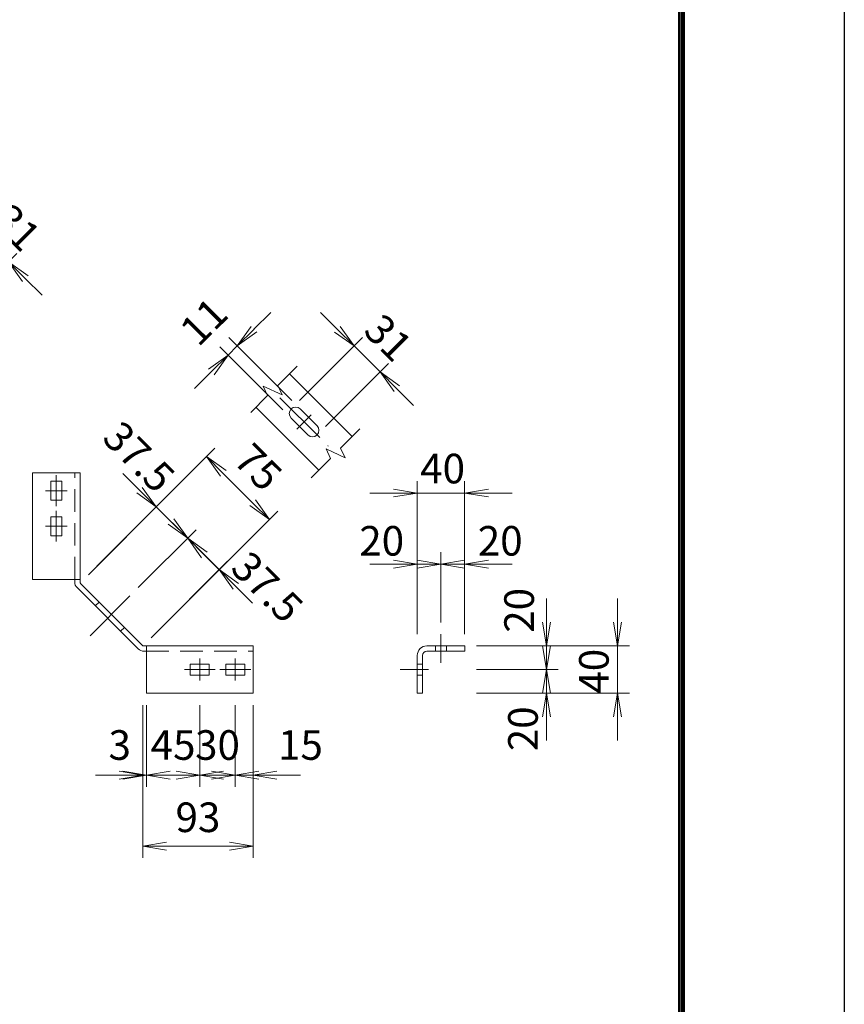
# Model space of a CAD drawing. Units: millimetres. Extents: x 0 to 8400, y 0 to 5940.
# Drawn here: x 7008 to 8400, y 1548 to 3210 of the extents above; entities that cross this region are included whole.
import ezdxf

# ---------------------------------------------------------------- set-up
doc = ezdxf.new("R2010")
doc.units = ezdxf.units.MM
doc.header["$LTSCALE"] = 3
doc.header["$MEASUREMENT"] = 0
doc.linetypes.add('CENTER', pattern=[50.8, 31.75, -6.35, 6.35, -6.35])
doc.linetypes.add('DASHED', pattern=[19.05, 12.7, -6.35])
doc.layers.get('Defpoints').update_dxf_attribs({"color": 8})
for name, color, linetype, lineweight in [('D-BMK', 2, 'CENTER', 13), ('D-STR-DIM', 7, 'Continuous', 13), ('D-STR3', 3, 'Continuous', 13)]:
    doc.layers.add(name, color=color, linetype=linetype, lineweight=lineweight)
doc.layers.add('D-TTL', color=2, linetype='Continuous')
doc.styles.add('ゴシック', font='txt')
doc.dimstyles.new('STYLE', dxfattribs={"dimscale": 20, "dimtxt": 2.5, "dimasz": 2, "dimexe": 1, "dimexo": 1, "dimgap": 0.8, "dimtad": 1, "dimdsep": 46, "dimtxsty": 'ゴシック', "dimblk": 'OPEN', "dimcen": 1e-08, "dimclrd": 256, "dimclre": 256, "dimclrt": 256, "dimadec": 0, "dimazin": 2, "dimtfac": 1, "dimtmove": 2, "dimatfit": 3, "dimldrblk": 'OPEN', "dimfxl": 1, "dimtolj": 1, "dimtzin": 0, "dimlwd": -1, "dimlwe": -1, "dimarcsym": 0})

# ---------------------------------------------------------------- blocks, each defined once
blk = doc.blocks.new('_Open')
at = {"color": 0, "linetype": 'ByBlock', "lineweight": -2}
for p, q in [((-1, 0.167), (0, 0)), ((-1, -0.167), (0, 0)), ((0, 0), (-1, 0))]:
    blk.add_line(p, q, dxfattribs=at)
blk = doc.blocks.new('*D99')
at = {"layer": 'D-STR-DIM', "transparency": 16777216}
for p, q in [((6917.4, 2873.7), (6889.1, 2902)), ((6853.5, 2753.2), (6959.8, 2859.5)), ((6945.7, 2845.4), (6989.5, 2801.5)), ((6897.4, 2709.4), (7003.7, 2815.7)), ((7017.8, 2773.3), (7046.1, 2745))]:
    blk.add_line(p, q, dxfattribs=at)
at = {"layer": 'Defpoints', "color": 0, "transparency": 16777216}
for p in [(6989.5, 2801.5), (6839.4, 2739.1), (6883.2, 2695.2)]:
    blk.add_point(p, dxfattribs=at)
at = {"layer": 'D-STR-DIM', "transparency": 16777216, "xscale": 40, "yscale": 40, "zscale": 40}
for p, rotation in [((6945.7, 2845.4), 315.0000000000368), ((6989.5, 2801.5), 135.0000000000369)]:
    blk.add_blockref('_Open', p, dxfattribs=dict(at, rotation=rotation))
at = {"layer": 'D-STR-DIM', "transparency": 16777216, "insert": (7003.5, 2859.4), "char_height": 50, "attachment_point": 5, "rotation": 315, "style": 'ゴシック'}
blk.add_mtext('\\A1;31', dxfattribs=at)
blk = doc.blocks.new('*D57')
at = {"layer": 'D-STR-DIM', "transparency": 16777216}
for p, q in [((7263.6, 2363), (7235.3, 2391.3)), ((7208.6, 2251.4), (7306, 2348.9)), ((7291.9, 2334.7), (7344.9, 2281.7)), ((7230, 2166.7), (7359.1, 2295.8)), ((7373.2, 2253.4), (7401.5, 2225.1))]:
    blk.add_line(p, q, dxfattribs=at)
at = {"layer": 'Defpoints', "color": 0, "transparency": 16777216}
for p in [(7344.9, 2281.7), (7194.5, 2237.3), (7215.8, 2152.6)]:
    blk.add_point(p, dxfattribs=at)
at = {"layer": 'D-STR-DIM', "transparency": 16777216, "xscale": 40, "yscale": 40, "zscale": 40}
for p, rotation in [((7291.9, 2334.7), 315.0000000000368), ((7344.9, 2281.7), 135.0000000000369)]:
    blk.add_blockref('_Open', p, dxfattribs=dict(at, rotation=rotation))
at = {"layer": 'D-STR-DIM', "transparency": 16777216, "insert": (7426.3, 2252.4), "char_height": 50, "attachment_point": 5, "rotation": 315, "style": 'ゴシック'}
blk.add_mtext('\\A1;37.5', dxfattribs=at)
blk = doc.blocks.new('*D58')
at = {"layer": 'D-STR-DIM', "transparency": 16777216}
for p, q in [((7210.6, 2416), (7182.3, 2444.3)), ((7124.3, 2273.2), (7253, 2401.9)), ((7291.9, 2334.7), (7238.9, 2387.7)), ((7208.6, 2251.4), (7306, 2348.9)), ((7320.2, 2306.4), (7348.5, 2278.1))]:
    blk.add_line(p, q, dxfattribs=at)
at = {"layer": 'Defpoints', "color": 0, "transparency": 16777216}
for p in [(7238.9, 2387.7), (7110.2, 2259.1), (7194.5, 2237.3)]:
    blk.add_point(p, dxfattribs=at)
at = {"layer": 'D-STR-DIM', "transparency": 16777216, "xscale": 40, "yscale": 40, "zscale": 40}
for p, rotation in [((7238.9, 2387.7), 315.0000000000368), ((7291.9, 2334.7), 135.0000000000369)]:
    blk.add_blockref('_Open', p, dxfattribs=dict(at, rotation=rotation))
at = {"layer": 'D-STR-DIM', "transparency": 16777216, "insert": (7209.8, 2472.3), "char_height": 50, "attachment_point": 5, "rotation": 315, "style": 'ゴシック'}
blk.add_mtext('\\A1;37.5', dxfattribs=at)
blk = doc.blocks.new('*D59')
at = {"layer": 'D-STR-DIM', "transparency": 16777216}
for p, q in [((7138.5, 2287.4), (7337.9, 2486.7)), ((7401.5, 2394.8), (7352, 2444.3)), ((7244.1, 2180.9), (7443.9, 2380.7))]:
    blk.add_line(p, q, dxfattribs=at)
at = {"layer": 'Defpoints', "color": 0, "transparency": 16777216}
for p in [(7323.7, 2472.6), (7124.3, 2273.2), (7230, 2166.7)]:
    blk.add_point(p, dxfattribs=at)
at = {"layer": 'D-STR-DIM', "transparency": 16777216, "xscale": 40, "yscale": 40, "zscale": 40}
for p, rotation in [((7323.7, 2472.6), 135.0000000000369), ((7429.8, 2366.5), 315.0000000000368)]:
    blk.add_blockref('_Open', p, dxfattribs=dict(at, rotation=rotation))
at = {"layer": 'D-STR-DIM', "transparency": 16777216, "insert": (7411, 2454.9), "char_height": 50, "attachment_point": 5, "rotation": 315, "style": 'ゴシック'}
blk.add_mtext('\\A1;75', dxfattribs=at)
blk = doc.blocks.new('*D100')
at = {"layer": 'D-STR-DIM', "transparency": 16777216}
for p, q in [((7544.4, 2687.7), (7516.2, 2716)), ((7480.6, 2567.2), (7586.9, 2673.5)), ((7572.7, 2659.4), (7616.6, 2615.5)), ((7524.4, 2523.4), (7630.7, 2629.7)), ((7644.8, 2587.3), (7673.1, 2559))]:
    blk.add_line(p, q, dxfattribs=at)
at = {"layer": 'Defpoints', "color": 0, "transparency": 16777216}
for p in [(7616.6, 2615.5), (7466.4, 2553.1), (7510.3, 2509.2)]:
    blk.add_point(p, dxfattribs=at)
at = {"layer": 'D-STR-DIM', "transparency": 16777216, "xscale": 40, "yscale": 40, "zscale": 40}
for p, rotation in [((7572.7, 2659.4), 315.0000000000368), ((7616.6, 2615.5), 135.0000000000369)]:
    blk.add_blockref('_Open', p, dxfattribs=dict(at, rotation=rotation))
at = {"layer": 'D-STR-DIM', "transparency": 16777216, "insert": (7630.6, 2673.4), "char_height": 50, "attachment_point": 5, "rotation": 315, "style": 'ゴシック'}
blk.add_mtext('\\A1;31', dxfattribs=at)
blk = doc.blocks.new('*D60')
at = {"layer": 'D-STR-DIM', "transparency": 16777216}
for p, q in [((7403.8, 2687.8), (7432.1, 2716.1)), ((7467.8, 2567.2), (7361.4, 2673.6)), ((7452.3, 2551.7), (7345.9, 2658.1)), ((7360, 2643.9), (7375.6, 2659.5)), ((7331.7, 2615.7), (7303.4, 2587.4))]:
    blk.add_line(p, q, dxfattribs=at)
at = {"layer": 'Defpoints', "color": 0, "transparency": 16777216}
for p in [(7375.6, 2659.5), (7482, 2553.1), (7466.4, 2537.5)]:
    blk.add_point(p, dxfattribs=at)
at = {"layer": 'D-STR-DIM', "transparency": 16777216, "xscale": 40, "yscale": 40, "zscale": 40}
for p, rotation in [((7375.6, 2659.5), 224.9999999999632), ((7360, 2643.9), 44.99999999996315)]:
    blk.add_blockref('_Open', p, dxfattribs=dict(at, rotation=rotation))
at = {"layer": 'D-STR-DIM', "transparency": 16777216, "insert": (7319, 2700.5), "char_height": 50, "attachment_point": 5, "rotation": 45, "style": 'ゴシック'}
blk.add_mtext('\\A1;11', dxfattribs=at)
blk = doc.blocks.new('*D61')
at = {"layer": 'D-STR-DIM', "transparency": 16777216}
for p, q in [((7222.2, 2053), (7222.2, 1914.9)), ((7312.2, 2053), (7312.2, 1914.9)), ((7182.2, 1934.9), (7142.2, 1934.9)), ((7312.2, 1934.9), (7222.2, 1934.9)), ((7352.2, 1934.9), (7392.2, 1934.9))]:
    blk.add_line(p, q, dxfattribs=at)
at = {"layer": 'Defpoints', "color": 0, "transparency": 16777216}
for p in [(7222.2, 2073), (7312.2, 2073), (7222.2, 1934.9)]:
    blk.add_point(p, dxfattribs=at)
at = {"layer": 'D-STR-DIM', "transparency": 16777216, "xscale": 40, "yscale": 40, "zscale": 40}
blk.add_blockref('_Open', (7222.2, 1934.9), dxfattribs=at)
at = {"layer": 'D-STR-DIM', "transparency": 16777216, "xscale": 40, "yscale": 40, "zscale": 40, "rotation": 180}
blk.add_blockref('_Open', (7312.2, 1934.9), dxfattribs=at)
at = {"layer": 'D-STR-DIM', "transparency": 16777216, "insert": (7267.2, 1985.6), "char_height": 50, "attachment_point": 5, "style": 'ゴシック'}
blk.add_mtext('\\A1;45', dxfattribs=at)
blk = doc.blocks.new('*D62')
at = {"layer": 'D-STR-DIM', "transparency": 16777216}
for p, q in [((7372.2, 2053), (7372.2, 1914.9)), ((7402.2, 2053), (7402.2, 1914.9)), ((7332.2, 1934.9), (7292.2, 1934.9)), ((7372.2, 1934.9), (7402.2, 1934.9)), ((7442.2, 1934.9), (7482.2, 1934.9))]:
    blk.add_line(p, q, dxfattribs=at)
at = {"layer": 'Defpoints', "color": 0, "transparency": 16777216}
for p in [(7372.2, 2073), (7402.2, 2073), (7402.2, 1934.9)]:
    blk.add_point(p, dxfattribs=at)
at = {"layer": 'D-STR-DIM', "transparency": 16777216, "xscale": 40, "yscale": 40, "zscale": 40}
blk.add_blockref('_Open', (7372.2, 1934.9), dxfattribs=at)
at = {"layer": 'D-STR-DIM', "transparency": 16777216, "xscale": 40, "yscale": 40, "zscale": 40, "rotation": 180}
blk.add_blockref('_Open', (7402.2, 1934.9), dxfattribs=at)
at = {"layer": 'D-STR-DIM', "transparency": 16777216, "insert": (7482.2, 1985.6), "char_height": 50, "attachment_point": 5, "style": 'ゴシック'}
blk.add_mtext('\\A1;15', dxfattribs=at)
blk = doc.blocks.new('*D63')
at = {"layer": 'D-STR-DIM', "transparency": 16777216}
for p, q in [((7312.2, 2053), (7312.2, 1914.9)), ((7372.2, 2053), (7372.2, 1914.9)), ((7272.2, 1934.9), (7232.2, 1934.9)), ((7312.2, 1934.9), (7372.2, 1934.9)), ((7412.2, 1934.9), (7452.2, 1934.9))]:
    blk.add_line(p, q, dxfattribs=at)
at = {"layer": 'Defpoints', "color": 0, "transparency": 16777216}
for p in [(7312.2, 2073), (7372.2, 2073), (7372.2, 1934.9)]:
    blk.add_point(p, dxfattribs=at)
at = {"layer": 'D-STR-DIM', "transparency": 16777216, "xscale": 40, "yscale": 40, "zscale": 40}
blk.add_blockref('_Open', (7312.2, 1934.9), dxfattribs=at)
at = {"layer": 'D-STR-DIM', "transparency": 16777216, "xscale": 40, "yscale": 40, "zscale": 40, "rotation": 180}
blk.add_blockref('_Open', (7372.2, 1934.9), dxfattribs=at)
at = {"layer": 'D-STR-DIM', "transparency": 16777216, "insert": (7342.2, 1985.6), "char_height": 50, "attachment_point": 5, "style": 'ゴシック'}
blk.add_mtext('\\A1;30', dxfattribs=at)
blk = doc.blocks.new('*D64')
at = {"layer": 'D-STR-DIM', "transparency": 16777216}
for p, q in [((7216.2, 2053), (7216.2, 1914.9)), ((7222.2, 2053), (7222.2, 1914.9)), ((7176.2, 1934.9), (7136.2, 1934.9)), ((7222.2, 1934.9), (7216.2, 1934.9)), ((7262.2, 1934.9), (7302.2, 1934.9))]:
    blk.add_line(p, q, dxfattribs=at)
at = {"layer": 'Defpoints', "color": 0, "transparency": 16777216}
for p in [(7216.2, 2073), (7222.2, 2073), (7216.2, 1934.9)]:
    blk.add_point(p, dxfattribs=at)
at = {"layer": 'D-STR-DIM', "transparency": 16777216, "xscale": 40, "yscale": 40, "zscale": 40}
blk.add_blockref('_Open', (7216.2, 1934.9), dxfattribs=at)
at = {"layer": 'D-STR-DIM', "transparency": 16777216, "xscale": 40, "yscale": 40, "zscale": 40, "rotation": 180}
blk.add_blockref('_Open', (7222.2, 1934.9), dxfattribs=at)
at = {"layer": 'D-STR-DIM', "transparency": 16777216, "insert": (7177.2, 1985.6), "char_height": 50, "attachment_point": 5, "style": 'ゴシック'}
blk.add_mtext('\\A1;3', dxfattribs=at)
blk = doc.blocks.new('*D65')
at = {"layer": 'D-STR-DIM', "transparency": 16777216}
for p, q in [((7402.2, 2053), (7402.2, 1794.9)), ((7216.2, 2033), (7216.2, 1794.9)), ((7362.2, 1814.9), (7256.2, 1814.9))]:
    blk.add_line(p, q, dxfattribs=at)
at = {"layer": 'Defpoints', "color": 0, "transparency": 16777216}
for p in [(7402.2, 2073), (7216.2, 2053), (7216.2, 1814.9)]:
    blk.add_point(p, dxfattribs=at)
at = {"layer": 'D-STR-DIM', "transparency": 16777216, "xscale": 40, "yscale": 40, "zscale": 40, "rotation": 180}
blk.add_blockref('_Open', (7216.2, 1814.9), dxfattribs=at)
at = {"layer": 'D-STR-DIM', "transparency": 16777216, "xscale": 40, "yscale": 40, "zscale": 40}
blk.add_blockref('_Open', (7402.2, 1814.9), dxfattribs=at)
at = {"layer": 'D-STR-DIM', "transparency": 16777216, "insert": (7309.2, 1863.6), "char_height": 50, "attachment_point": 5, "style": 'ゴシック'}
blk.add_mtext('\\A1;93', dxfattribs=at)
blk = doc.blocks.new('*D66')
at = {"layer": 'D-STR-DIM', "transparency": 16777216}
for p, q in [((7679.3, 2173), (7679.3, 2311.1)), ((7719.3, 2192.5), (7719.3, 2311.1)), ((7639.3, 2291.1), (7599.3, 2291.1)), ((7719.3, 2291.1), (7679.3, 2291.1)), ((7759.3, 2291.1), (7799.3, 2291.1))]:
    blk.add_line(p, q, dxfattribs=at)
at = {"layer": 'Defpoints', "color": 0, "transparency": 16777216}
for p in [(7679.3, 2291.1), (7719.3, 2172.5), (7679.3, 2153)]:
    blk.add_point(p, dxfattribs=at)
at = {"layer": 'D-STR-DIM', "transparency": 16777216, "xscale": 40, "yscale": 40, "zscale": 40}
blk.add_blockref('_Open', (7679.3, 2291.1), dxfattribs=at)
at = {"layer": 'D-STR-DIM', "transparency": 16777216, "xscale": 40, "yscale": 40, "zscale": 40, "rotation": 180}
blk.add_blockref('_Open', (7719.3, 2291.1), dxfattribs=at)
at = {"layer": 'D-STR-DIM', "transparency": 16777216, "insert": (7619.3, 2330.4), "char_height": 50, "attachment_point": 5, "style": 'ゴシック'}
blk.add_mtext('\\A1;20', dxfattribs=at)
blk = doc.blocks.new('*D67')
at = {"layer": 'D-STR-DIM', "transparency": 16777216}
for p, q in [((7679.3, 2173), (7679.3, 2431.1)), ((7759.3, 2173), (7759.3, 2431.1)), ((7639.3, 2411.1), (7599.3, 2411.1)), ((7679.3, 2411.1), (7759.3, 2411.1)), ((7799.3, 2411.1), (7839.3, 2411.1))]:
    blk.add_line(p, q, dxfattribs=at)
at = {"layer": 'Defpoints', "color": 0, "transparency": 16777216}
for p in [(7759.3, 2411.1), (7679.3, 2153), (7759.3, 2153)]:
    blk.add_point(p, dxfattribs=at)
at = {"layer": 'D-STR-DIM', "transparency": 16777216, "xscale": 40, "yscale": 40, "zscale": 40}
blk.add_blockref('_Open', (7679.3, 2411.1), dxfattribs=at)
at = {"layer": 'D-STR-DIM', "transparency": 16777216, "xscale": 40, "yscale": 40, "zscale": 40, "rotation": 180}
blk.add_blockref('_Open', (7759.3, 2411.1), dxfattribs=at)
at = {"layer": 'D-STR-DIM', "transparency": 16777216, "insert": (7722.1, 2452.4), "char_height": 50, "attachment_point": 5, "style": 'ゴシック'}
blk.add_mtext('\\A1;40', dxfattribs=at)
blk = doc.blocks.new('*D68')
at = {"layer": 'D-STR-DIM', "transparency": 16777216}
for p, q in [((7719.3, 2192.5), (7719.3, 2311.1)), ((7759.3, 2173), (7759.3, 2311.1)), ((7679.3, 2291.1), (7639.3, 2291.1)), ((7719.3, 2291.1), (7759.3, 2291.1)), ((7799.3, 2291.1), (7839.3, 2291.1))]:
    blk.add_line(p, q, dxfattribs=at)
at = {"layer": 'Defpoints', "color": 0, "transparency": 16777216}
for p in [(7759.3, 2291.1), (7719.3, 2172.5), (7759.3, 2153)]:
    blk.add_point(p, dxfattribs=at)
at = {"layer": 'D-STR-DIM', "transparency": 16777216, "xscale": 40, "yscale": 40, "zscale": 40}
blk.add_blockref('_Open', (7719.3, 2291.1), dxfattribs=at)
at = {"layer": 'D-STR-DIM', "transparency": 16777216, "xscale": 40, "yscale": 40, "zscale": 40, "rotation": 180}
blk.add_blockref('_Open', (7759.3, 2291.1), dxfattribs=at)
at = {"layer": 'D-STR-DIM', "transparency": 16777216, "insert": (7819.3, 2330.4), "char_height": 50, "attachment_point": 5, "style": 'ゴシック'}
blk.add_mtext('\\A1;20', dxfattribs=at)
blk = doc.blocks.new('*D69')
at = {"layer": 'D-STR-DIM', "transparency": 16777216}
for p, q in [((7897.4, 2193), (7897.4, 2233)), ((7779.3, 2153), (7917.4, 2153)), ((7897.4, 2113), (7897.4, 2153)), ((7779.3, 2113), (7917.4, 2113)), ((7897.4, 2073), (7897.4, 2033))]:
    blk.add_line(p, q, dxfattribs=at)
at = {"layer": 'Defpoints', "color": 0, "transparency": 16777216}
for p in [(7759.3, 2153), (7897.4, 2153), (7759.3, 2113)]:
    blk.add_point(p, dxfattribs=at)
at = {"layer": 'D-STR-DIM', "transparency": 16777216, "xscale": 40, "yscale": 40, "zscale": 40}
for p, rotation in [((7897.4, 2153), 270), ((7897.4, 2113), 90)]:
    blk.add_blockref('_Open', p, dxfattribs=dict(at, rotation=rotation))
at = {"layer": 'D-STR-DIM', "transparency": 16777216, "insert": (7851.2, 2213), "char_height": 50, "attachment_point": 5, "rotation": 90, "style": 'ゴシック'}
blk.add_mtext('\\A1;20', dxfattribs=at)
blk = doc.blocks.new('*D70')
at = {"layer": 'D-STR-DIM', "transparency": 16777216}
for p, q in [((8017.4, 2193), (8017.4, 2233)), ((7779.3, 2153), (8037.4, 2153)), ((8017.4, 2153), (8017.4, 2073)), ((7779.3, 2073), (8037.4, 2073)), ((8017.4, 2033), (8017.4, 1993))]:
    blk.add_line(p, q, dxfattribs=at)
at = {"layer": 'Defpoints', "color": 0, "transparency": 16777216}
for p in [(7759.3, 2153), (7759.3, 2073), (8017.4, 2073)]:
    blk.add_point(p, dxfattribs=at)
at = {"layer": 'D-STR-DIM', "transparency": 16777216, "xscale": 40, "yscale": 40, "zscale": 40}
for p, rotation in [((8017.4, 2153), 270), ((8017.4, 2073), 90)]:
    blk.add_blockref('_Open', p, dxfattribs=dict(at, rotation=rotation))
at = {"layer": 'D-STR-DIM', "transparency": 16777216, "insert": (7977.4, 2110.2), "char_height": 50, "attachment_point": 5, "rotation": 90, "style": 'ゴシック'}
blk.add_mtext('\\A1;40', dxfattribs=at)
blk = doc.blocks.new('*D71')
at = {"layer": 'D-STR-DIM', "transparency": 16777216}
for p, q in [((7897.4, 2153), (7897.4, 2193)), ((7779.3, 2113), (7917.4, 2113)), ((7897.4, 2113), (7897.4, 2073)), ((7779.3, 2073), (7917.4, 2073)), ((7897.4, 2033), (7897.4, 1993))]:
    blk.add_line(p, q, dxfattribs=at)
at = {"layer": 'Defpoints', "color": 0, "transparency": 16777216}
for p in [(7759.3, 2113), (7759.3, 2073), (7897.4, 2073)]:
    blk.add_point(p, dxfattribs=at)
at = {"layer": 'D-STR-DIM', "transparency": 16777216, "xscale": 40, "yscale": 40, "zscale": 40}
for p, rotation in [((7897.4, 2113), 270), ((7897.4, 2073), 90)]:
    blk.add_blockref('_Open', p, dxfattribs=dict(at, rotation=rotation))
at = {"layer": 'D-STR-DIM', "transparency": 16777216, "insert": (7857.7, 2013), "char_height": 50, "attachment_point": 5, "rotation": 90, "style": 'ゴシック'}
blk.add_mtext('\\A1;20', dxfattribs=at)

msp = doc.modelspace()

# ---------------------------------------------------------------- linework, layer by layer
at = {"layer": 'D-BMK'}
for p, q in [((7447.408, 2572.09), (7529.11, 2490.388)), ((7500.358, 2543.182), (7476.316, 2519.141)), ((7070.178, 2441.069), (7070.178, 2389.069)), ((7088.678, 2415.069), (7051.678, 2415.069)), ((7070.178, 2381.069), (7070.178, 2329.069)), ((7088.678, 2355.069), (7051.678, 2355.069)), ((7194.452, 2237.277), (7125.607, 2168.431)), ((7719.346, 2124.494), (7719.346, 2172.512)), ((7312.244, 2131.503), (7312.244, 2094.503)), ((7372.244, 2131.503), (7372.244, 2094.503)), ((7338.244, 2113.003), (7286.244, 2113.003)), ((7398.244, 2113.003), (7346.244, 2113.003)), ((7698.346, 2113.003), (7650.328, 2113.003))]:
    msp.add_line(p, q, dxfattribs=at)
at = {"layer": 'D-STR-DIM'}
for p, q in [((7476.574, 2625.465), (7443.857, 2592.748)), ((7426.75, 2575.642), (7419.277, 2591.668)), ((7419.277, 2591.668), (7451.33, 2576.722)), ((7443.857, 2592.748), (7451.33, 2576.722)), ((7426.75, 2575.642), (7398.385, 2547.125)), ((7582.64, 2519.399), (7549.923, 2486.682)), ((7532.816, 2469.575), (7525.343, 2485.602)), ((7525.344, 2485.601), (7557.396, 2470.655)), ((7549.923, 2486.682), (7557.396, 2470.655)), ((7532.816, 2469.575), (7500.123, 2436.806))]:
    msp.add_line(p, q, dxfattribs=at)
at = {"layer": 'D-STR3'}
for p, q in [((7463.588, 2612.479), (7569.654, 2506.413)), ((7407.072, 2555.858), (7513.108, 2449.822)), ((7481.973, 2553.082), (7510.257, 2524.797)), ((7466.416, 2537.525), (7494.701, 2509.241)), ((7030.178, 2445.069), (7030.178, 2265.069)), ((7110.178, 2445.069), (7030.178, 2445.069)), ((7110.178, 2260.933), (7110.178, 2445.069)), ((7079.378, 2431.069), (7060.978, 2431.069)), ((7060.978, 2431.069), (7060.978, 2399.069)), ((7079.378, 2431.069), (7079.378, 2399.069)), ((7079.378, 2399.069), (7060.978, 2399.069)), ((7079.378, 2371.069), (7060.978, 2371.069)), ((7060.978, 2371.069), (7060.978, 2339.069)), ((7079.378, 2371.069), (7079.378, 2339.069)), ((7079.378, 2339.069), (7060.978, 2339.069)), ((7030.178, 2265.069), (7110.178, 2265.069)), ((7101.178, 2265.069), (7101.178, 2260.933)), ((7105.132, 2251.387), (7208.562, 2147.957)), ((7111.496, 2257.751), (7214.926, 2154.321)), ((7218.108, 2153.003), (7402.244, 2153.003)), ((7222.244, 2073.003), (7222.244, 2153.003)), ((7402.244, 2153.003), (7402.244, 2073.003)), ((7695.346, 2153.003), (7759.346, 2153.003)), ((7759.346, 2153.003), (7759.346, 2144.003)), ((7222.244, 2144.003), (7218.108, 2144.003)), ((7679.346, 2137.003), (7679.346, 2073.003)), ((7688.346, 2137.004), (7688.346, 2073.003)), ((7695.346, 2144.003), (7759.346, 2144.003)), ((7296.244, 2122.203), (7296.244, 2103.803)), ((7328.244, 2122.203), (7296.244, 2122.203)), ((7328.244, 2122.203), (7328.244, 2103.803)), ((7356.244, 2122.203), (7356.244, 2103.803)), ((7388.244, 2122.203), (7356.244, 2122.203)), ((7388.244, 2122.203), (7388.244, 2103.803)), ((7688.346, 2122.203), (7679.346, 2122.203)), ((7328.244, 2103.803), (7296.244, 2103.803)), ((7388.244, 2103.803), (7356.244, 2103.803)), ((7688.346, 2103.803), (7679.346, 2103.803)), ((7402.244, 2073.003), (7222.244, 2073.003)), ((7679.346, 2073.003), (7688.346, 2073.003))]:
    msp.add_line(p, q, dxfattribs=at)
at = {"layer": 'D-STR3', "linetype": 'DASHED'}
for p, q in [((7101.178, 2265.069), (7101.178, 2445.069)), ((7135.94, 2220.58), (7142.304, 2226.944)), ((7178.768, 2177.752), (7185.132, 2184.116)), ((7710.146, 2144.003), (7710.146, 2153.003)), ((7728.546, 2144.003), (7728.546, 2153.003)), ((7222.244, 2144.003), (7402.244, 2144.003))]:
    msp.add_line(p, q, dxfattribs=at)
at = {"layer": 'D-STR3'}
for centre, radius, start, end in [((7474.195, 2545.304), 11, 45, 225), ((7502.479, 2517.019), 11, 225, 45), ((7114.678, 2260.933), 13.5, 180, 225), ((7114.678, 2260.933), 4.5, 180, 225), ((7218.108, 2157.503), 13.5, 225, 270), ((7218.108, 2157.503), 4.5, 225, 270), ((7695.346, 2137.003), 16, 90, 180), ((7695.346, 2137.003), 7, 90, 180)]:
    msp.add_arc(centre, radius, start, end, dxfattribs=at)
at = {"layer": 'D-TTL'}
msp.add_lwpolyline([(0, 5940), (8400, 5940), (8400, 0), (0, 0)], close=True, dxfattribs=at)
at = {"layer": 'D-TTL', "color": 7}
for points in [[(270, 5720), (8130, 5720), (8130, 220), (270, 220)], [(272.5, 5717.5), (8127.5, 5717.5), (8127.5, 222.5), (272.5, 222.5)], [(275, 5715), (8125, 5715), (8125, 225), (275, 225)], [(277.5, 5712.5), (8122.5, 5712.5), (8122.5, 227.5), (277.5, 227.5)], [(280, 5710), (8120, 5710), (8120, 230), (280, 230)]]:
    msp.add_lwpolyline(points, close=True, dxfattribs=at)

# ---------------------------------------------------------------- dimensions: what is measured, and where the dimension line sits
at = {"layer": 'D-STR-DIM'}
for base, p1, p2, angle, picture, middle in [((6989.519, 2801.546), (6839.374, 2739.082), (6883.214, 2695.241), 315, '*D99', (7003.536, 2859.403)), ((7616.562, 2615.546), (7466.416, 2553.082), (7510.257, 2509.241), 315, '*D100', (7630.578, 2673.403)), ((7238.856, 2387.747), (7194.452, 2237.277), (7110.178, 2259.069), 315, '*D58', (7209.842, 2472.295)), ((7323.709, 2472.599), (7229.961, 2166.72), (7124.321, 2273.211), 315, '*D59', (7411.008, 2454.889)), ((7344.922, 2281.681), (7194.452, 2237.277), (7215.819, 2152.577), 315, '*D57', (7426.291, 2252.396)), ((7759.346, 2291.101), (7719.346, 2172.512), (7759.346, 2153.003), 180, '*D68', (7819.346, 2330.369)), ((7897.444, 2153.003), (7759.346, 2113.003), (7759.346, 2153.003), 270, '*D69', (7851.198, 2213.003)), ((8017.444, 2073.003), (7759.346, 2153.003), (7759.346, 2073.003), 270, '*D70', (7977.442, 2110.207)), ((7897.444, 2073.003), (7759.346, 2113.003), (7759.346, 2073.003), 90, '*D71', (7857.668, 2013.003)), ((7216.244, 1934.905), (7222.244, 2073.003), (7216.244, 2073.003), 180, '*D64', (7177.244, 1985.637)), ((7222.244, 1934.905), (7312.244, 2073.003), (7222.244, 2073.003), 180, '*D61', (7267.244, 1985.637)), ((7216.244, 1814.905), (7402.244, 2073.003), (7216.244, 2053.003), 180, '*D65', (7309.244, 1863.637)), ((7372.244, 1934.905), (7312.244, 2073.003), (7372.244, 2073.003), 180, '*D63', (7342.244, 1985.637)), ((7402.244, 1934.905), (7372.244, 2073.003), (7402.244, 2073.003), 180, '*D62', (7482.244, 1985.637))]:
    dim = msp.add_linear_dim(base=base, p1=p1, p2=p2, angle=angle, dimstyle='STYLE', override={"dimlfac": 0.5}, dxfattribs=at)
    dim.commit()
    dim.dimension.update_dxf_attribs({"geometry": picture, "text_midpoint": middle, "dimtype": 160})
dim = msp.add_linear_dim(base=(7375.553, 2659.501), p1=(7466.416, 2537.525), p2=(7481.973, 2553.082), angle=45, dimstyle='STYLE', override={"dimlfac": 0.5}, dxfattribs=at)
dim.commit()
dim.dimension.update_dxf_attribs({"geometry": '*D60', "text_midpoint": (7318.985, 2700.513)})
for base, p1, p2, picture, middle in [((7759.346, 2411.101), (7679.346, 2153.003), (7759.346, 2153.003), '*D67', (7722.142, 2452.369)), ((7679.346, 2291.101), (7719.346, 2172.512), (7679.346, 2153.003), '*D66', (7619.346, 2330.369))]:
    dim = msp.add_linear_dim(base=base, p1=p1, p2=p2, dimstyle='STYLE', override={"dimlfac": 0.5}, dxfattribs=at)
    dim.commit()
    dim.dimension.update_dxf_attribs({"geometry": picture, "text_midpoint": middle, "dimtype": 160})

doc.saveas('drawing.dxf')
